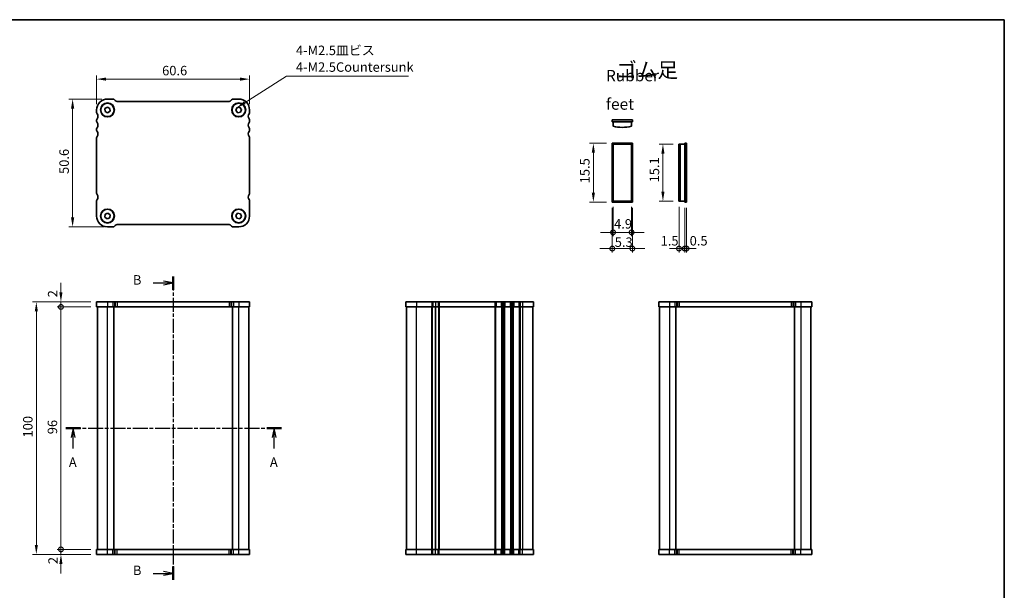
# Model space of a CAD drawing. Units: millimetres. Extents: x 0 to 2190, y 0 to 422.
# Drawn here: x 597 to 987, y 196 to 422 of the extents above; entities that cross this region are included whole.
import ezdxf

# ---------------------------------------------------------------- set-up
doc = ezdxf.new("R2010")
doc.units = ezdxf.units.MM
doc.linetypes.add('CHAIN', pattern=[0.3543, 0.2362, -0.0295, 0.0591, -0.0295])
doc.layers.get('Defpoints').update_dxf_attribs({"lineweight": 25})
for name, color, linetype, lineweight in [('Border (ISO)', 7, 'Continuous', 35), ('Dimension (ISO)', 7, 'Continuous', 18), ('Section Line (ISO)', 7, 'CHAIN', 25), ('Symbol (ISO)', 7, 'Continuous', 18), ('Visible (ISO)', 7, 'Continuous', 35), ('Visible Narrow (ISO)', 7, 'Continuous', 25)]:
    doc.layers.add(name, color=color, linetype=linetype, lineweight=lineweight)
doc.styles.add('Note Text (TK)', font='txt')
doc.dimstyles.new('Default - Method 1b (TK)', dxfattribs={"dimtxt": 2.5, "dimasz": 2.5, "dimexe": 1, "dimexo": 1.5, "dimgap": 1, "dimtad": 1, "dimtoh": 1, "dimrnd": 1e-08, "dimdsep": 46, "dimtxsty": 'Note Text (TK)', "dimcen": 0.09, "dimdle": 5, "dimclrd": 100, "dimclre": 100, "dimclrt": 7, "dimadec": 1, "dimazin": 1, "dimtfac": 1, "dimtmove": 0, "dimatfit": 3, "dimfxl": 1, "dimtolj": 1, "dimlwd": -1, "dimlwe": -1, "dimarcsym": 0})
doc.dimstyles.new('Default - Method 1b (TK)$7', dxfattribs={"dimscale": 1.5, "dimtxt": 2.5, "dimasz": 2.5, "dimexe": 1, "dimexo": 1.5, "dimgap": 1, "dimtad": 1, "dimtoh": 1, "dimrnd": 1e-08, "dimdsep": 46, "dimtxsty": 'Note Text (TK)', "dimcen": 0.09, "dimdle": 5, "dimclrd": 100, "dimclre": 100, "dimclrt": 7, "dimadec": 1, "dimazin": 1, "dimtfac": 1, "dimtmove": 0, "dimatfit": 3, "dimfxl": 1, "dimtolj": 1, "dimlwd": -1, "dimlwe": -1, "dimarcsym": 0})

# ---------------------------------------------------------------- blocks, each defined once
blk = doc.blocks.new('図面枠 tk図枠')
at = {"layer": 'Border (ISO)'}
for p, q in [((14.5, 289), (405.5, 289)), ((405.5, 289), (405.5, 8))]:
    blk.add_line(p, q, dxfattribs=at)
blk = doc.blocks.new('2dTransSection0')
at = {"layer": 'Section Line (ISO)', "linetype": 'CHAIN', "ltscale": 16.657053}
blk.add_line((149.55, 181.19), (206.56, 181.19), dxfattribs=at)
at = {"layer": 'Section Line (ISO)', "linetype": 'Continuous', "lineweight": 50}
for p, q in [((149.55, 181.19), (153.45, 181.19)), ((202.66, 181.19), (206.56, 181.19))]:
    blk.add_line(p, q, dxfattribs=at)
at = {"layer": 'Section Line (ISO)', "linetype": 'Continuous'}
for p, q in [((151.5, 181.19), (151, 178.69)), ((151.5, 178.69), (151.5, 181.19)), ((152, 178.69), (151.5, 181.19)), ((204.61, 181.19), (204.11, 178.69)), ((204.61, 178.69), (204.61, 181.19)), ((205.11, 178.69), (204.61, 181.19)), ((151.5, 175.82), (151.5, 178.69)), ((204.61, 175.82), (204.61, 178.69))]:
    blk.add_line(p, q, dxfattribs=at)
at = {"layer": 'Section Line (ISO)', "char_height": 2.5, "attachment_point": 7, "style": 'Note Text (TK)'}
for insert in [(150.36, 170.16), (203.48, 170.16)]:
    blk.add_mtext('A', dxfattribs=dict(at, insert=insert))
blk = doc.blocks.new('2dTransSection1')
at = {"layer": 'Section Line (ISO)', "linetype": 'CHAIN', "ltscale": 15.697313}
blk.add_line((177.9, 221.19), (177.9, 141.19), dxfattribs=at)
at = {"layer": 'Section Line (ISO)', "linetype": 'Continuous', "lineweight": 50}
for p, q in [((177.9, 221.19), (177.9, 217.74)), ((177.9, 144.64), (177.9, 141.19))]:
    blk.add_line(p, q, dxfattribs=at)
at = {"layer": 'Section Line (ISO)', "linetype": 'Continuous'}
for p, q in [((172.59, 219.52), (175.4, 219.52)), ((177.9, 219.52), (175.4, 220.02)), ((175.4, 219.52), (177.9, 219.52)), ((175.4, 219.02), (177.9, 219.52)), ((177.9, 142.86), (175.4, 143.36)), ((172.59, 142.86), (175.4, 142.86)), ((175.4, 142.86), (177.9, 142.86)), ((175.4, 142.36), (177.9, 142.86))]:
    blk.add_line(p, q, dxfattribs=at)
at = {"layer": 'Section Line (ISO)', "char_height": 2.5, "attachment_point": 7, "style": 'Note Text (TK)'}
for insert in [(167.29, 218.29), (167.29, 141.63)]:
    blk.add_mtext('B', dxfattribs=dict(at, insert=insert))
blk = doc.blocks.new('_DotSmall')
at = {"color": 0, "linetype": 'ByBlock', "const_width": 0.5}
blk.add_lwpolyline([(-0.0625, 0, 1), (0.0625, 0, 1)], format="xyb", close=True, dxfattribs=at)
blk = doc.blocks.new('*D30')
at = {"layer": 'Defpoints', "color": 0}
for p in [(613.61, 211.78), (627.76, 211.78), (627.76, 209.78)]:
    blk.add_point(p, dxfattribs=at)
at = {"layer": 'Dimension (ISO)', "color": 100}
for p, q in [((613.61, 211.78), (613.61, 215.53)), ((625.51, 211.78), (612.11, 211.78)), ((613.61, 209.78), (613.61, 211.78)), ((625.51, 209.78), (612.11, 209.78)), ((613.61, 206.03), (613.61, 202.28))]:
    blk.add_line(p, q, dxfattribs=at)
blk.add_solid([(612.98, 206.03), (614.23, 206.03), (613.61, 209.78)], dxfattribs=at)
at = {"layer": 'Dimension (ISO)', "color": 100, "xscale": 3.75, "yscale": 3.75, "zscale": 3.75, "rotation": 270}
blk.add_blockref('_DotSmall', (613.61, 211.78), dxfattribs=at)
at = {"layer": 'Dimension (ISO)', "color": 7, "insert": (610.48, 205.93), "char_height": 3.75, "attachment_point": 4, "rotation": 90, "style": 'Note Text (TK)'}
blk.add_mtext('\\A1;2', dxfattribs=at)
blk = doc.blocks.new('*D31')
at = {"layer": 'Defpoints', "color": 0}
for p in [(613.61, 309.78), (627.76, 309.78), (627.76, 307.78)]:
    blk.add_point(p, dxfattribs=at)
at = {"layer": 'Dimension (ISO)', "color": 100}
for p, q in [((613.61, 313.53), (613.61, 317.28)), ((625.51, 309.78), (612.11, 309.78)), ((613.61, 307.78), (613.61, 309.78)), ((625.51, 307.78), (612.11, 307.78)), ((613.61, 307.78), (613.61, 304.03))]:
    blk.add_line(p, q, dxfattribs=at)
blk.add_solid([(612.98, 313.53), (614.23, 313.53), (613.61, 309.78)], dxfattribs=at)
at = {"layer": 'Dimension (ISO)', "color": 100, "xscale": 3.75, "yscale": 3.75, "zscale": 3.75, "rotation": 90}
blk.add_blockref('_DotSmall', (613.61, 307.78), dxfattribs=at)
at = {"layer": 'Dimension (ISO)', "color": 7, "insert": (610.32, 311.57), "char_height": 3.75, "attachment_point": 4, "rotation": 90, "style": 'Note Text (TK)'}
blk.add_mtext('\\A1;2', dxfattribs=at)
blk = doc.blocks.new('*D32')
at = {"layer": 'Defpoints', "color": 0}
for p in [(613.61, 307.78), (627.76, 307.78), (627.76, 211.78)]:
    blk.add_point(p, dxfattribs=at)
at = {"layer": 'Dimension (ISO)', "color": 100}
for p, q in [((625.51, 307.78), (612.11, 307.78)), ((613.61, 211.78), (613.61, 307.78)), ((625.51, 211.78), (612.11, 211.78))]:
    blk.add_line(p, q, dxfattribs=at)
at = {"layer": 'Dimension (ISO)', "color": 100, "xscale": 3.75, "yscale": 3.75, "zscale": 3.75}
for p, rotation in [((613.61, 307.78), 90), ((613.61, 211.78), 270)]:
    blk.add_blockref('_DotSmall', p, dxfattribs=dict(at, rotation=rotation))
at = {"layer": 'Dimension (ISO)', "color": 7, "insert": (610.23, 257.37), "char_height": 3.75, "attachment_point": 4, "rotation": 90, "style": 'Note Text (TK)'}
blk.add_mtext('\\A1;96', dxfattribs=at)
blk = doc.blocks.new('*D33')
at = {"layer": 'Defpoints', "color": 0}
for p in [(627.76, 309.78), (603.86, 209.78), (627.76, 209.78)]:
    blk.add_point(p, dxfattribs=at)
at = {"layer": 'Dimension (ISO)', "color": 100}
for p, q in [((625.51, 309.78), (602.36, 309.78)), ((603.86, 306.03), (603.86, 213.53)), ((625.51, 209.78), (602.36, 209.78))]:
    blk.add_line(p, q, dxfattribs=at)
for points in [[(603.23, 306.03), (604.48, 306.03), (603.86, 309.78)], [(603.23, 213.53), (604.48, 213.53), (603.86, 209.78)]]:
    blk.add_solid(points, dxfattribs=at)
at = {"layer": 'Dimension (ISO)', "color": 7, "insert": (600.48, 256.08), "char_height": 3.75, "attachment_point": 4, "rotation": 90, "style": 'Note Text (TK)'}
blk.add_mtext('\\A1;100', dxfattribs=at)
blk = doc.blocks.new('*D34')
at = {"layer": 'Defpoints', "color": 0}
for p in [(627.76, 397.97), (627.76, 385.77), (688.36, 385.77)]:
    blk.add_point(p, dxfattribs=at)
at = {"layer": 'Dimension (ISO)', "color": 100}
for p, q in [((627.76, 388.02), (627.76, 399.47)), ((688.36, 388.02), (688.36, 399.47)), ((684.61, 397.97), (631.51, 397.97))]:
    blk.add_line(p, q, dxfattribs=at)
for points in [[(631.51, 398.6), (631.51, 397.35), (627.76, 397.97)], [(684.61, 398.6), (684.61, 397.35), (688.36, 397.97)]]:
    blk.add_solid(points, dxfattribs=at)
at = {"layer": 'Dimension (ISO)', "color": 7, "insert": (653.71, 401.35), "char_height": 3.75, "attachment_point": 4, "style": 'Note Text (TK)'}
blk.add_mtext('\\A1;60.6', dxfattribs=at)
blk = doc.blocks.new('*D35')
at = {"layer": 'Defpoints', "color": 0}
for p in [(632.06, 390.07), (618.23, 339.47), (633.1, 339.47)]:
    blk.add_point(p, dxfattribs=at)
at = {"layer": 'Dimension (ISO)', "color": 100}
for p, q in [((629.81, 390.07), (616.73, 390.07)), ((618.23, 386.32), (618.23, 343.22)), ((630.85, 339.47), (616.73, 339.47))]:
    blk.add_line(p, q, dxfattribs=at)
for points in [[(617.61, 386.32), (618.86, 386.32), (618.23, 390.07)], [(617.61, 343.22), (618.86, 343.22), (618.23, 339.47)]]:
    blk.add_solid(points, dxfattribs=at)
at = {"layer": 'Dimension (ISO)', "color": 7, "insert": (614.86, 360.42), "char_height": 3.75, "attachment_point": 4, "rotation": 90, "style": 'Note Text (TK)'}
blk.add_mtext('\\A1;50.6', dxfattribs=at)
blk = doc.blocks.new('*D36')
at = {"layer": 'Defpoints', "color": 0}
for p in [(824.63, 372.56), (832.13, 372.56), (832.13, 349.31)]:
    blk.add_point(p, dxfattribs=at)
at = {"layer": 'Dimension (ISO)', "color": 100}
for p, q in [((829.88, 372.56), (823.13, 372.56)), ((824.63, 353.06), (824.63, 368.81)), ((829.88, 349.31), (823.13, 349.31))]:
    blk.add_line(p, q, dxfattribs=at)
for points in [[(824, 368.81), (825.25, 368.81), (824.63, 372.56)], [(824, 353.06), (825.25, 353.06), (824.63, 349.31)]]:
    blk.add_solid(points, dxfattribs=at)
at = {"layer": 'Dimension (ISO)', "color": 7, "insert": (821.25, 356.72), "char_height": 3.75, "attachment_point": 4, "rotation": 90, "style": 'Note Text (TK)'}
blk.add_mtext('\\A1;15.5', dxfattribs=at)
blk = doc.blocks.new('*D37')
at = {"layer": 'Defpoints', "color": 0}
for p in [(858.57, 372.26), (852.2, 349.61), (858.57, 349.61)]:
    blk.add_point(p, dxfattribs=at)
at = {"layer": 'Dimension (ISO)', "color": 100}
for p, q in [((856.32, 372.26), (850.7, 372.26)), ((852.2, 368.51), (852.2, 353.36)), ((856.32, 349.61), (850.7, 349.61))]:
    blk.add_line(p, q, dxfattribs=at)
for points in [[(851.57, 368.51), (852.82, 368.51), (852.2, 372.26)], [(851.57, 353.36), (852.82, 353.36), (852.2, 349.61)]]:
    blk.add_solid(points, dxfattribs=at)
at = {"layer": 'Dimension (ISO)', "color": 7, "insert": (848.82, 357.09), "char_height": 3.75, "attachment_point": 4, "rotation": 90, "style": 'Note Text (TK)'}
blk.add_mtext('\\A1;15.1', dxfattribs=at)
blk = doc.blocks.new('*D38')
at = {"layer": 'Defpoints', "color": 0}
for p in [(832.43, 349.61), (839.78, 349.61), (832.43, 337.29)]:
    blk.add_point(p, dxfattribs=at)
at = {"layer": 'Dimension (ISO)', "color": 100}
for p, q in [((832.43, 347.36), (832.43, 335.79)), ((839.78, 347.36), (839.78, 335.79)), ((844.78, 337.29), (827.43, 337.29))]:
    blk.add_line(p, q, dxfattribs=at)
at = {"layer": 'Dimension (ISO)', "color": 100, "xscale": 3.75, "yscale": 3.75, "zscale": 3.75, "rotation": 180}
blk.add_blockref('_DotSmall', (832.43, 337.29), dxfattribs=at)
at = {"layer": 'Dimension (ISO)', "color": 100, "xscale": 3.75, "yscale": 3.75, "zscale": 3.75}
blk.add_blockref('_DotSmall', (839.78, 337.29), dxfattribs=at)
at = {"layer": 'Dimension (ISO)', "color": 7, "insert": (832.84, 340.67), "char_height": 3.75, "attachment_point": 4, "style": 'Note Text (TK)'}
blk.add_mtext('\\A1;4.9', dxfattribs=at)
blk = doc.blocks.new('*D39')
at = {"layer": 'Defpoints', "color": 0}
for p in [(832.13, 349.31), (840.08, 349.31), (832.13, 330.89)]:
    blk.add_point(p, dxfattribs=at)
at = {"layer": 'Dimension (ISO)', "color": 100}
for p, q in [((832.13, 347.06), (832.13, 329.39)), ((840.08, 347.06), (840.08, 329.39)), ((845.08, 330.89), (827.13, 330.89))]:
    blk.add_line(p, q, dxfattribs=at)
at = {"layer": 'Dimension (ISO)', "color": 100, "xscale": 3.75, "yscale": 3.75, "zscale": 3.75, "rotation": 180}
blk.add_blockref('_DotSmall', (832.13, 330.89), dxfattribs=at)
at = {"layer": 'Dimension (ISO)', "color": 100, "xscale": 3.75, "yscale": 3.75, "zscale": 3.75}
blk.add_blockref('_DotSmall', (840.08, 330.89), dxfattribs=at)
at = {"layer": 'Dimension (ISO)', "color": 7, "insert": (833.1, 333.43), "char_height": 3.75, "attachment_point": 4, "style": 'Note Text (TK)'}
blk.add_mtext('\\A1;5.3', dxfattribs=at)
blk = doc.blocks.new('*D40')
at = {"layer": 'Defpoints', "color": 0}
for p in [(858.57, 349.61), (860.82, 349.31), (860.82, 330.89)]:
    blk.add_point(p, dxfattribs=at)
at = {"layer": 'Dimension (ISO)', "color": 100}
for p, q in [((858.57, 347.36), (858.57, 329.39)), ((860.82, 347.06), (860.82, 329.39)), ((858.57, 330.89), (854.82, 330.89)), ((858.57, 330.89), (860.82, 330.89)), ((860.82, 330.89), (864.57, 330.89))]:
    blk.add_line(p, q, dxfattribs=at)
at = {"layer": 'Dimension (ISO)', "color": 100, "xscale": 3.75, "yscale": 3.75, "zscale": 3.75}
blk.add_blockref('_DotSmall', (858.57, 330.89), dxfattribs=at)
at = {"layer": 'Dimension (ISO)', "color": 100, "xscale": 3.75, "yscale": 3.75, "zscale": 3.75, "rotation": 180}
blk.add_blockref('_DotSmall', (860.82, 330.89), dxfattribs=at)
at = {"layer": 'Dimension (ISO)', "color": 7, "insert": (851.29, 333.97), "char_height": 3.75, "attachment_point": 4, "style": 'Note Text (TK)'}
blk.add_mtext('\\A1;1.5', dxfattribs=at)
blk = doc.blocks.new('*D41')
at = {"layer": 'Defpoints', "color": 0}
for p in [(860.82, 349.31), (861.57, 349.31), (861.57, 330.89)]:
    blk.add_point(p, dxfattribs=at)
at = {"layer": 'Dimension (ISO)', "color": 100}
for p, q in [((860.82, 347.06), (860.82, 329.39)), ((861.57, 347.06), (861.57, 329.39)), ((860.82, 330.89), (857.07, 330.89)), ((860.82, 330.89), (861.57, 330.89)), ((861.57, 330.89), (865.32, 330.89))]:
    blk.add_line(p, q, dxfattribs=at)
at = {"layer": 'Dimension (ISO)', "color": 100, "xscale": 3.75, "yscale": 3.75, "zscale": 3.75}
blk.add_blockref('_DotSmall', (860.82, 330.89), dxfattribs=at)
at = {"layer": 'Dimension (ISO)', "color": 100, "xscale": 3.75, "yscale": 3.75, "zscale": 3.75, "rotation": 180}
blk.add_blockref('_DotSmall', (861.57, 330.89), dxfattribs=at)
at = {"layer": 'Dimension (ISO)', "color": 7, "insert": (862.8, 333.97), "char_height": 3.75, "attachment_point": 4, "style": 'Note Text (TK)'}
blk.add_mtext('\\A1;0.5', dxfattribs=at)

msp = doc.modelspace()

# ---------------------------------------------------------------- linework, layer by layer
at = {"layer": 'Visible (ISO)'}
for p, q in [((631.0306, 386.3007), (632.0002, 386.9278)), ((632.0002, 386.9278), (633.0281, 386.4016)), ((634.1443, 390.0746), (632.0585, 390.0746)), ((633.0281, 386.4016), (633.0864, 385.2484)), ((635.1656, 389.4675), (634.8514, 389.7817)), ((680.2443, 389.1745), (635.8727, 389.1746)), ((681.2656, 389.7816), (680.9514, 389.4674)), ((684.0585, 390.0745), (681.9727, 390.0745)), ((682.9246, 385.5561), (683.3024, 386.6473)), ((683.3024, 386.6473), (684.4363, 386.8657)), ((684.4363, 386.8657), (685.1924, 385.9929)), ((627.7585, 385.7746), (627.7585, 384.7746)), ((631.0889, 385.1474), (631.0306, 386.3007)), ((632.1168, 384.6213), (631.0889, 385.1474)), ((633.0864, 385.2484), (632.1168, 384.6213)), ((683.6807, 384.6834), (682.9246, 385.5561)), ((684.8145, 384.9018), (683.6807, 384.6834)), ((685.1924, 385.9929), (684.8145, 384.9018)), ((688.3585, 384.7745), (688.3585, 385.7745)), ((627.7585, 381.7746), (627.7585, 381.2746)), ((688.3585, 381.2745), (688.3585, 381.7745)), ((832.129, 381.8643), (840.079, 381.8643)), ((832.129, 381.1143), (832.129, 381.8643)), ((832.129, 381.1143), (840.079, 381.1143)), ((832.429, 381.1143), (832.429, 379.3215)), ((839.779, 379.3215), (839.779, 381.1143)), ((840.079, 381.1143), (840.079, 381.8643)), ((627.7585, 378.2746), (627.7585, 377.7746)), ((627.7585, 374.7746), (627.7585, 352.7744)), ((688.3585, 377.7745), (688.3585, 378.2745)), ((688.3585, 352.7743), (688.3585, 374.7745)), ((832.129, 372.563), (840.079, 372.563)), ((832.129, 349.313), (832.129, 372.563)), ((832.429, 372.263), (832.429, 349.613)), ((839.779, 372.263), (832.429, 372.263)), ((839.779, 372.263), (839.779, 349.613)), ((840.079, 372.563), (840.079, 349.313)), ((859.0231, 372.263), (858.566, 372.263)), ((858.566, 372.263), (858.566, 349.613)), ((859.0231, 372.263), (860.816, 372.263)), ((859.0231, 372.263), (859.0231, 349.613)), ((860.816, 372.563), (860.816, 349.313)), ((860.816, 372.563), (861.566, 372.563)), ((861.566, 372.563), (861.566, 349.313)), ((627.7584, 349.7745), (627.7584, 343.7745)), ((688.3584, 343.7744), (688.3584, 349.7744)), ((840.079, 349.313), (832.129, 349.313)), ((832.429, 349.613), (839.779, 349.613)), ((858.566, 349.613), (859.0231, 349.613)), ((860.816, 349.613), (859.0231, 349.613)), ((860.816, 349.313), (861.566, 349.313)), ((630.9978, 343.318), (631.1328, 344.4648)), ((631.1328, 344.4648), (632.1935, 344.9213)), ((632.1935, 344.9213), (633.1191, 344.231)), ((633.1191, 344.231), (632.9841, 343.0842)), ((682.9146, 343.9325), (683.6233, 344.8441)), ((683.3497, 342.8629), (682.9146, 343.9325)), ((683.6233, 344.8441), (684.7672, 344.6861)), ((685.2023, 343.6166), (684.4936, 342.7049)), ((684.7672, 344.6861), (685.2023, 343.6166)), ((631.9235, 342.6277), (630.9978, 343.318)), ((632.9841, 343.0842), (631.9235, 342.6277)), ((634.8513, 339.7674), (635.1655, 340.0816)), ((635.8726, 340.3745), (680.2442, 340.3744)), ((680.9513, 340.0815), (681.2655, 339.7673)), ((684.4936, 342.7049), (683.3497, 342.8629)), ((632.0584, 339.4745), (634.1442, 339.4745)), ((681.9726, 339.4744), (684.0584, 339.4744)), ((627.7584, 309.7845), (627.7584, 307.7845)), ((688.3584, 309.7845), (627.7585, 309.7845)), ((688.3584, 309.7845), (688.3584, 307.7845)), ((688.3585, 309.7845), (688.3585, 309.7845)), ((688.3585, 309.7845), (688.3585, 307.7845)), ((750.2748, 309.7845), (750.2748, 307.7845)), ((800.8749, 309.7845), (750.2748, 309.7845)), ((800.8749, 309.7845), (800.8749, 307.7845)), ((800.8749, 309.7845), (800.8749, 309.7845)), ((800.8749, 309.7845), (800.8749, 307.7845)), ((850.5506, 309.7845), (850.5506, 307.7845)), ((911.1506, 309.7845), (850.5506, 309.7845)), ((911.1506, 309.7845), (911.1506, 307.7845)), ((911.1506, 309.7845), (911.1506, 307.7845)), ((911.1506, 309.7845), (911.1506, 309.7845)), ((627.7585, 307.7845), (688.3584, 307.7845)), ((628.0585, 211.7845), (628.0585, 307.7845)), ((634.5585, 211.7845), (634.5585, 307.7845)), ((681.5585, 211.7845), (681.5585, 307.7845)), ((688.0585, 211.7845), (688.0585, 307.7845)), ((688.3585, 307.7845), (688.3585, 307.7845)), ((750.2748, 307.7845), (800.8749, 307.7845)), ((750.5749, 211.7845), (750.5749, 307.7845)), ((762.0749, 307.7845), (762.0749, 211.7845)), ((762.0749, 211.7845), (762.0749, 307.7845)), ((800.5749, 307.7845), (800.5749, 211.7845)), ((800.8749, 307.7845), (800.8749, 307.7845)), ((850.5506, 307.7845), (911.1506, 307.7845)), ((850.8506, 307.7845), (850.8506, 211.7845)), ((857.3506, 307.7845), (857.3506, 211.7845)), ((904.3506, 307.7845), (904.3506, 211.7845)), ((910.8506, 307.7845), (910.8506, 211.7845)), ((911.1506, 307.7845), (911.1506, 307.7845)), ((688.3585, 211.7845), (627.7585, 211.7845)), ((627.7585, 209.7845), (627.7585, 211.7845)), ((627.7585, 209.7845), (627.7585, 211.7845)), ((688.3585, 209.7845), (688.3585, 211.7845)), ((750.2748, 209.7845), (750.2748, 211.7845)), ((750.2748, 209.7845), (750.2748, 211.7845)), ((800.8749, 211.7845), (750.2748, 211.7845)), ((800.8749, 209.7845), (800.8749, 211.7845)), ((850.5505, 209.7845), (850.5505, 211.7845)), ((911.1506, 211.7845), (850.5506, 211.7845)), ((850.5506, 209.7845), (850.5506, 211.7845)), ((911.1506, 209.7845), (911.1506, 211.7845)), ((627.7585, 209.7845), (688.3585, 209.7845)), ((750.2748, 209.7845), (800.8749, 209.7845)), ((850.5506, 209.7845), (911.1506, 209.7845))]:
    msp.add_line(p, q, dxfattribs=at)
for centre, radius in [((632.0585, 385.7745), 2.77), ((632.0585, 385.7746), 2.65), ((684.0585, 385.7745), 2.77), ((684.0585, 385.7745), 2.65), ((632.0585, 343.7745), 2.77), ((632.0584, 343.7745), 2.65), ((684.0585, 343.7745), 2.77), ((684.0584, 343.7744), 2.65)]:
    msp.add_circle(centre, radius, dxfattribs=at)
for centre, radius, start, end in [((632.0585, 385.7746), 4.3, 89.999933, 179.999933), ((634.1443, 389.0746), 1, 44.999933, 89.999933), ((635.8727, 390.1746), 1, 224.999933, 269.999933), ((680.2443, 390.1745), 1, 269.999933, 314.999933), ((681.9727, 389.0745), 1, 89.999933, 134.999933), ((684.0585, 385.7745), 4.3, 359.999933, 89.999933), ((628.5585, 384.7746), 0.8, 179.999933, 216.86983), ((626.5585, 383.2746), 1.7, 323.130035, 36.86983), ((689.5585, 383.2745), 1.7, 143.130035, 216.86983), ((687.5585, 384.7745), 0.8, 323.13003, 359.999928), ((628.5585, 381.7746), 0.8, 143.130035, 179.999933), ((628.5585, 381.2746), 0.8, 179.999933, 216.86983), ((628.5585, 378.2746), 0.8, 143.130035, 179.999933), ((626.5585, 379.7746), 1.7, 323.130035, 36.86983), ((689.5585, 379.7745), 1.7, 143.130035, 216.86983), ((687.5585, 381.7745), 0.8, 359.999933, 36.86983), ((687.5585, 381.2745), 0.8, 323.130035, 359.999933), ((687.5585, 378.2745), 0.8, 359.999933, 36.86983), ((836.104, 393.8643), 15, 255.818166, 284.181834), ((628.5585, 377.7746), 0.8, 179.999933, 216.86983), ((628.5585, 374.7746), 0.8, 143.130033, 179.999933), ((626.5585, 376.2746), 1.7, 323.130033, 36.86983), ((689.5585, 376.2745), 1.7, 143.130035, 216.869832), ((687.5585, 377.7745), 0.8, 323.130035, 359.999933), ((687.5585, 374.7745), 0.8, 359.999933, 36.869832), ((628.5585, 352.7745), 0.8, 180.007162, 216.869831), ((626.5584, 351.2745), 1.7, 323.130034, 359.996544), ((626.5584, 351.2745), 1.7, 359.996457, 36.869757), ((689.5584, 351.2744), 1.7, 143.129996, 179.999932), ((689.5584, 351.2744), 1.7, 179.999933, 216.86983), ((687.5585, 352.7744), 0.8, 323.130034, 359.992703), ((628.5584, 349.7745), 0.8, 143.130035, 179.999933), ((687.5584, 349.7744), 0.8, 359.999933, 36.86983), ((632.0584, 343.7745), 4.3, 179.999933, 269.999933), ((684.0584, 343.7744), 4.3, 269.999933, 359.999933), ((634.1442, 340.4745), 1, 269.999933, 314.999933), ((635.8726, 339.3745), 1, 89.999933, 134.999933), ((680.2442, 339.3744), 1, 44.999933, 89.999933), ((681.9726, 340.4744), 1, 224.999933, 269.999933)]:
    msp.add_arc(centre, radius, start, end, dxfattribs=at)
at = {"layer": 'Visible Narrow (ISO)'}
for p, q in [((632.0584, 309.7845), (632.0584, 307.7845)), ((634.1442, 309.7845), (634.1442, 307.7845)), ((634.8513, 309.7845), (634.8513, 307.7845)), ((635.1655, 309.7845), (635.1655, 307.7845)), ((635.8726, 309.7845), (635.8726, 307.7845)), ((680.2442, 309.7845), (680.2442, 307.7845)), ((680.9513, 309.7845), (680.9513, 307.7845)), ((681.2655, 309.7845), (681.2655, 307.7845)), ((681.9726, 309.7845), (681.9726, 307.7845)), ((684.0584, 309.7845), (684.0584, 307.7845)), ((754.5748, 309.7845), (754.5748, 307.7845)), ((760.5748, 309.7845), (760.5748, 307.7845)), ((761.0548, 309.7845), (761.0548, 307.7845)), ((762.0748, 309.7845), (762.0748, 307.7845)), ((763.0948, 309.7845), (763.0948, 307.7845)), ((763.5747, 309.7845), (763.5747, 307.7845)), ((785.5749, 309.7845), (785.5749, 307.7845)), ((786.0549, 309.7845), (786.0549, 307.7845)), ((788.0949, 309.7845), (788.0949, 307.7845)), ((788.5749, 309.7845), (788.5749, 307.7845)), ((789.0749, 309.7845), (789.0749, 307.7845)), ((789.5549, 309.7845), (789.5549, 307.7845)), ((791.5949, 309.7845), (791.5949, 307.7845)), ((792.0749, 309.7845), (792.0749, 307.7845)), ((792.5749, 309.7845), (792.5749, 307.7845)), ((793.0549, 309.7845), (793.0549, 307.7845)), ((795.0949, 309.7845), (795.0949, 307.7845)), ((795.5749, 309.7845), (795.5749, 307.7845)), ((796.5749, 309.7845), (796.5749, 307.7845)), ((854.8506, 309.7845), (854.8506, 307.7845)), ((856.9364, 309.7845), (856.9364, 307.7845)), ((857.6435, 309.7845), (857.6435, 307.7845)), ((857.9577, 309.7845), (857.9577, 307.7845)), ((858.6648, 309.7845), (858.6648, 307.7845)), ((903.0364, 309.7845), (903.0364, 307.7845)), ((903.7435, 309.7845), (903.7435, 307.7845)), ((904.0577, 309.7845), (904.0577, 307.7845)), ((904.7648, 309.7845), (904.7648, 307.7845)), ((906.8506, 309.7845), (906.8506, 307.7845)), ((632.0585, 211.7845), (632.0585, 307.7845)), ((684.0585, 211.7845), (684.0585, 307.7845)), ((754.5749, 211.7845), (754.5749, 307.7845)), ((760.5749, 211.7845), (760.5749, 307.7845)), ((760.8749, 211.7845), (760.8749, 307.7845)), ((763.2749, 307.7845), (763.2749, 211.7845)), ((763.5745, 307.7845), (763.5745, 211.7845)), ((785.5749, 307.7845), (785.5749, 211.7845)), ((785.8749, 307.7845), (785.8749, 211.7845)), ((788.2749, 307.7845), (788.2749, 211.7845)), ((788.5749, 307.7845), (788.5749, 211.7845)), ((789.0749, 307.7845), (789.0749, 211.7845)), ((789.3749, 307.7845), (789.3749, 211.7845)), ((791.7749, 307.7845), (791.7749, 211.7845)), ((792.0749, 307.7845), (792.0749, 211.7845)), ((792.5749, 307.7845), (792.5749, 211.7845)), ((792.8749, 307.7845), (792.8749, 211.7845)), ((795.2749, 307.7845), (795.2749, 211.7845)), ((795.5749, 307.7845), (795.5749, 211.7845)), ((796.5749, 307.7845), (796.5749, 211.7845)), ((854.8506, 307.7845), (854.8506, 211.7845)), ((906.8506, 307.7845), (906.8506, 211.7845)), ((632.0585, 209.7845), (632.0585, 211.7845)), ((634.1443, 209.7845), (634.1443, 211.7845)), ((634.8514, 209.7845), (634.8514, 211.7845)), ((635.1657, 209.7845), (635.1657, 211.7845)), ((635.8728, 209.7845), (635.8728, 211.7845)), ((680.2443, 209.7845), (680.2443, 211.7845)), ((680.9514, 209.7845), (680.9514, 211.7845)), ((681.2657, 209.7845), (681.2657, 211.7845)), ((681.9728, 209.7845), (681.9728, 211.7845)), ((684.0585, 209.7845), (684.0585, 211.7845)), ((754.5748, 209.7845), (754.5748, 211.7845)), ((760.5748, 209.7845), (760.5748, 211.7845)), ((761.0548, 209.7845), (761.0548, 211.7845)), ((762.0747, 209.7845), (762.0747, 211.7845)), ((763.0948, 209.7845), (763.0948, 211.7845)), ((763.5747, 209.7845), (763.5747, 211.7845)), ((785.5749, 209.7845), (785.5749, 211.7845)), ((786.0549, 209.7845), (786.0549, 211.7845)), ((788.0949, 209.7845), (788.0949, 211.7845)), ((788.5749, 209.7845), (788.5749, 211.7845)), ((789.0749, 209.7845), (789.0749, 211.7845)), ((789.5549, 209.7845), (789.5549, 211.7845)), ((791.5949, 209.7845), (791.5949, 211.7845)), ((792.0749, 209.7845), (792.0749, 211.7845)), ((792.5749, 209.7845), (792.5749, 211.7845)), ((793.0549, 209.7845), (793.0549, 211.7845)), ((795.0949, 209.7845), (795.0949, 211.7845)), ((795.5749, 209.7845), (795.5749, 211.7845)), ((796.5749, 209.7845), (796.5749, 211.7845)), ((854.8506, 209.7845), (854.8506, 211.7845)), ((856.9364, 209.7845), (856.9364, 211.7845)), ((857.6435, 209.7845), (857.6435, 211.7845)), ((857.9577, 209.7845), (857.9577, 211.7845)), ((858.6648, 209.7845), (858.6648, 211.7845)), ((903.0364, 209.7845), (903.0364, 211.7845)), ((903.7435, 209.7845), (903.7435, 211.7845)), ((904.0577, 209.7845), (904.0577, 211.7845)), ((904.7648, 209.7845), (904.7648, 211.7845)), ((906.8506, 209.7845), (906.8506, 211.7845))]:
    msp.add_line(p, q, dxfattribs=at)

# ---------------------------------------------------------------- block references
at = {"xscale": 1.5, "yscale": 1.5, "zscale": 1.5}
msp.add_blockref('図面枠 tk図枠', (379.25, -12), dxfattribs=at)
at = {"layer": 'Section Line (ISO)', "xscale": 1.5, "yscale": 1.5, "zscale": 1.5}
for name in ['2dTransSection1', '2dTransSection0']:
    msp.add_blockref(name, (391.2109, -12), dxfattribs=at)

# ---------------------------------------------------------------- texts
at = {"layer": 'Symbol (ISO)', "color": 7, "style": 'Note Text (TK)'}
for s, insert, char_height, width, attachment_point, line_spacing_factor in [('{4-M2.5皿ビス\\P4-M2.5Countersunk}', (706.7446, 399.7088), 3.75, 46.249999, 7, 1.058182), ('{\\fＭＳ Ｐゴシック|b0|i0;\\H4.5000;Rubber feet}', (829.6231, 393.7267), 4.5, 33.184211, 4, 1.5), ('{\\fＭＳ Ｐゴシック|b0|i0;\\H6.0000;ゴム足}', (833.6581, 401.601), 6, 25.754385, 4, 1.5)]:
    msp.add_mtext(s, dxfattribs=dict(at, insert=insert, char_height=char_height, width=width, attachment_point=attachment_point, line_spacing_factor=line_spacing_factor))

# ---------------------------------------------------------------- dimensions: what is measured, and where the dimension line sits
at = {"layer": 'Dimension (ISO)', "color": 100}
for base, p1, p2, angle, override, picture, middle in [((627.7585, 397.9734), (688.3585, 385.7745), (627.7585, 385.7746), 180, {"dimscale": 0, "dimtxt": 3.75, "dimasz": 3.75, "dimexe": 1.5, "dimexo": 2.25, "dimgap": 1.5, "dimtoh": 0, "dimdec": 2, "dimcen": 0.135, "dimtp": 0, "dimtm": 0, "dimtdec": 2, "dimtix": 0, "dimtofl": 0, "dimtmove": 0, "dimatfit": 1}, '*D34', (658.0585, 397.9734)), ((618.23, 339.4745), (632.0585, 390.0746), (633.1013, 339.4745), 90, {"dimscale": 0, "dimtxt": 3.75, "dimasz": 3.75, "dimexe": 1.5, "dimexo": 2.25, "dimgap": 1.5, "dimtoh": 0, "dimdec": 2, "dimcen": 0.135, "dimtp": 0, "dimtm": 0, "dimtdec": 2, "dimtix": 0, "dimtofl": 0, "dimtmove": 0, "dimatfit": 1}, '*D35', (618.23, 364.7745)), ((824.629, 372.563), (832.129, 349.313), (832.129, 372.563), 90, {"dimscale": 0, "dimtxt": 3.75, "dimasz": 3.75, "dimexe": 1.5, "dimexo": 2.25, "dimgap": 1.5, "dimtoh": 0, "dimdec": 2, "dimlfac": 0.666667, "dimcen": 0.135, "dimtp": 0, "dimtm": 0, "dimtdec": 2, "dimtix": 0, "dimtofl": 0, "dimtmove": 0, "dimatfit": 1}, '*D36', (824.629, 360.938)), ((852.1955, 349.613), (858.566, 372.263), (858.566, 349.613), 90, {"dimscale": 0, "dimtxt": 3.75, "dimasz": 3.75, "dimexe": 1.5, "dimexo": 2.25, "dimgap": 1.5, "dimtoh": 0, "dimdec": 2, "dimlfac": 0.666667, "dimcen": 0.135, "dimtp": 0, "dimtm": 0, "dimtdec": 2, "dimtix": 0, "dimtofl": 0, "dimtmove": 0, "dimatfit": 1}, '*D37', (852.1955, 360.938)), ((832.129, 330.8891), (840.079, 349.313), (832.129, 349.313), 180, {"dimscale": 0, "dimtxt": 3.75, "dimasz": 3.75, "dimexe": 1.5, "dimexo": 2.25, "dimgap": 1.5, "dimtoh": 0, "dimlfac": 0.666667, "dimblk1": 'DotSmall', "dimblk2": 'DotSmall', "dimsah": 1, "dimcen": 0.135, "dimtix": 0, "dimtofl": 1, "dimtmove": 1, "dimatfit": 1}, '*D39', (836.104, 330.0525)), ((832.429, 337.2923), (839.779, 349.613), (832.429, 349.613), 180, {"dimscale": 0, "dimtxt": 3.75, "dimasz": 3.75, "dimexe": 1.5, "dimexo": 2.25, "dimgap": 1.5, "dimtoh": 0, "dimlfac": 0.666667, "dimblk1": 'DotSmall', "dimblk2": 'DotSmall', "dimsah": 1, "dimcen": 0.135, "dimtix": 0, "dimtofl": 1, "dimtmove": 1, "dimatfit": 1}, '*D38', (835.878, 337.2923)), ((860.816, 330.8891), (858.566, 349.613), (860.816, 349.313), 180, {"dimscale": 0, "dimtxt": 3.75, "dimasz": 3.75, "dimexe": 1.5, "dimexo": 2.25, "dimgap": 1.5, "dimtoh": 0, "dimlfac": 0.666667, "dimblk1": 'DotSmall', "dimblk2": 'DotSmall', "dimsah": 1, "dimcen": 0.135, "dimtix": 0, "dimtofl": 1, "dimtmove": 1, "dimatfit": 1}, '*D40', (854.1416, 330.593)), ((861.566, 330.8891), (860.816, 349.313), (861.566, 349.313), 180, {"dimscale": 0, "dimtxt": 3.75, "dimasz": 3.75, "dimexe": 1.5, "dimexo": 2.25, "dimgap": 1.5, "dimtoh": 0, "dimlfac": 0.666667, "dimblk1": 'DotSmall', "dimblk2": 'DotSmall', "dimsah": 1, "dimcen": 0.135, "dimtix": 0, "dimtofl": 1, "dimtmove": 1, "dimatfit": 1}, '*D41', (865.8456, 330.593)), ((613.6069, 309.7845), (627.7584, 307.7845), (627.7584, 309.7845), 90, {"dimscale": 0, "dimtxt": 3.75, "dimasz": 3.75, "dimexe": 1.5, "dimexo": 2.25, "dimgap": 1.5, "dimtoh": 0, "dimblk1": 'DotSmall', "dimsah": 1, "dimcen": 0.135, "dimdle": 0, "dimtix": 0, "dimtofl": 1, "dimtmove": 1, "dimatfit": 1}, '*D31', (613.6958, 312.6615)), ((603.8581, 209.7845), (627.7584, 309.7845), (627.7585, 209.7845), 270, {"dimscale": 0, "dimtxt": 3.75, "dimasz": 3.75, "dimexe": 1.5, "dimexo": 2.25, "dimgap": 1.5, "dimtoh": 0, "dimdec": 2, "dimcen": 0.135, "dimtp": 0, "dimtm": 0, "dimtdec": 2, "dimtix": 0, "dimtofl": 0, "dimtmove": 0, "dimatfit": 1}, '*D33', (603.8581, 259.7845)), ((613.6069, 307.7845), (627.7585, 211.7845), (627.7584, 307.7845), 90, {"dimscale": 0, "dimtxt": 3.75, "dimasz": 3.75, "dimexe": 1.5, "dimexo": 2.25, "dimgap": 1.5, "dimtoh": 0, "dimdec": 2, "dimblk1": 'DotSmall', "dimblk2": 'DotSmall', "dimsah": 1, "dimcen": 0.135, "dimdle": 0, "dimtp": 0, "dimtm": 0, "dimtdec": 2, "dimtix": 0, "dimtofl": 0, "dimtmove": 0, "dimatfit": 1}, '*D32', (613.6069, 259.7995)), ((613.6069, 211.7845), (627.7585, 209.7845), (627.7585, 211.7845), 90, {"dimscale": 0, "dimtxt": 3.75, "dimasz": 3.75, "dimexe": 1.5, "dimexo": 2.25, "dimgap": 1.5, "dimtoh": 0, "dimblk2": 'DotSmall', "dimsah": 1, "dimcen": 0.135, "dimdle": 0, "dimtix": 0, "dimtofl": 1, "dimtmove": 1, "dimatfit": 1}, '*D30', (613.8586, 207.0175))]:
    dim = msp.add_linear_dim(base=base, p1=p1, p2=p2, angle=angle, dimstyle='Default - Method 1b (TK)', override=override, dxfattribs=at)
    dim.commit()
    dim.dimension.update_dxf_attribs({"geometry": picture, "text_midpoint": middle, "dimtype": 160})

# ---------------------------------------------------------------- leaders
at = {"layer": 'Symbol (ISO)', "color": 100, "annotation_type": 0, "has_hookline": 1, "hookline_direction": 0, "text_width": 44.6804}
msp.add_leader([(683.3024, 386.6473), (702.9946, 399.0838), (706.7446, 399.0838)], dimstyle='Default - Method 1b (TK)$7', override={"dimgap": 0, "dimtad": 1}, dxfattribs=at)

doc.saveas('drawing.dxf')
